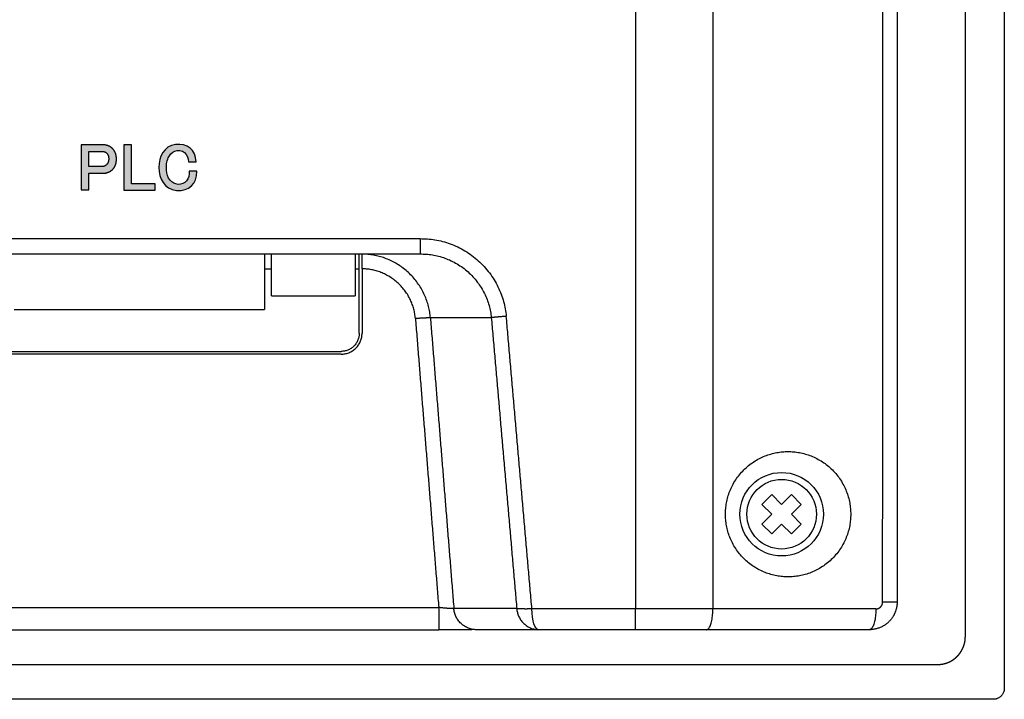
# Model space of a CAD drawing. Units: millimetres. Extents: x 98 to 1179, y 19 to 434.
# Drawn here: x 256 to 327, y 26 to 75 of the extents above; entities that cross this region are included whole.
import ezdxf

# ---------------------------------------------------------------- set-up
doc = ezdxf.new("R2010")
doc.units = ezdxf.units.MM
doc.header["$MEASUREMENT"] = 0
doc.layers.add('Make2D 可见线', color=7, linetype='Continuous', true_color=0xffffff)
doc.layers.add('预设值', color=7, linetype='Continuous', true_color=0x000000)

msp = doc.modelspace()

# ---------------------------------------------------------------- hatches: boundary and pattern name
at = {"lineweight": -3, "true_color": 0xffffff}
h = msp.add_hatch(color=7, dxfattribs=at)
h.paths.add_polyline_path([(260.581, 65.674), (260.581, 65.566), (260.581, 65.458), (260.581, 65.35), (260.581, 65.242), (260.581, 65.134), (260.581, 65.026), (260.581, 64.918), (260.581, 64.81), (260.581, 64.702), (260.581, 64.595), (260.581, 64.487), (260.581, 64.379), (260.581, 64.271), (260.581, 64.163), (260.581, 64.055), (260.581, 63.947), (260.581, 63.839), (260.581, 63.731), (260.581, 63.623), (260.581, 63.515), (260.581, 63.407), (260.581, 63.299), (260.581, 63.192), (260.581, 63.084), (260.581, 62.976), (260.581, 62.868), (260.581, 62.76), (260.581, 62.652), (260.581, 62.544), (260.581, 62.436), (260.599, 62.436), (260.618, 62.436), (260.637, 62.436), (260.655, 62.436), (260.674, 62.436), (260.693, 62.436), (260.712, 62.436), (260.73, 62.436), (260.749, 62.436), (260.768, 62.436), (260.787, 62.436), (260.805, 62.436), (260.824, 62.436), (260.843, 62.436), (260.862, 62.436), (260.88, 62.436), (260.899, 62.436), (260.918, 62.436), (260.937, 62.436), (260.955, 62.436), (260.974, 62.436), (260.993, 62.436), (261.012, 62.436), (261.03, 62.436), (261.049, 62.436), (261.068, 62.436), (261.087, 62.436), (261.105, 62.436), (261.124, 62.436), (261.143, 62.436), (261.143, 62.476), (261.143, 62.517), (261.143, 62.557), (261.143, 62.597), (261.143, 62.637), (261.143, 62.677), (261.143, 62.718), (261.143, 62.758), (261.143, 62.798), (261.143, 62.838), (261.143, 62.878), (261.143, 62.919), (261.143, 62.959), (261.143, 62.999), (261.143, 63.039), (261.143, 63.08), (261.143, 63.12), (261.143, 63.16), (261.143, 63.2), (261.143, 63.24), (261.143, 63.281), (261.143, 63.321), (261.143, 63.361), (261.143, 63.401), (261.143, 63.441), (261.143, 63.482), (261.143, 63.522), (261.143, 63.562), (261.143, 63.602), (261.143, 63.643), (261.205, 63.643), (261.267, 63.643), (261.33, 63.643), (261.392, 63.643), (261.454, 63.643), (261.473, 63.643), (261.536, 63.643), (261.598, 63.643), (261.66, 63.643), (261.723, 63.643), (261.785, 63.643), (261.804, 63.643), (261.866, 63.643), (261.929, 63.643), (261.991, 63.643), (262.053, 63.643), (262.116, 63.643), (262.134, 63.643), (262.189, 63.641), (262.244, 63.642), (262.3, 63.647), (262.355, 63.655), (262.394, 63.663), (262.449, 63.677), (262.503, 63.694), (262.555, 63.715), (262.607, 63.739), (262.642, 63.758), (262.69, 63.787), (262.736, 63.819), (262.78, 63.853), (262.821, 63.89), (262.848, 63.916), (262.884, 63.958), (262.918, 64.002), (262.95, 64.048), (262.979, 64.097), (263.001, 64.136), (263.026, 64.188), (263.047, 64.241), (263.066, 64.295), (263.081, 64.35), (263.092, 64.394), (263.101, 64.45), (263.108, 64.506), (263.112, 64.562), (263.112, 64.618), (263.11, 64.662), (263.111, 64.717), (263.11, 64.773), (263.105, 64.829), (263.097, 64.885), (263.088, 64.93), (263.074, 64.985), (263.057, 65.04), (263.037, 65.093), (263.014, 65.146), (262.993, 65.187), (262.965, 65.236), (262.934, 65.284), (262.901, 65.329), (262.866, 65.372), (262.836, 65.405), (262.795, 65.442), (262.752, 65.478), (262.706, 65.511), (262.659, 65.541), (262.631, 65.557), (262.58, 65.583), (262.528, 65.606), (262.474, 65.626), (262.419, 65.642), (262.388, 65.65), (262.333, 65.661), (262.277, 65.669), (262.221, 65.673), (262.165, 65.674), (262.134, 65.674), (262.046, 65.674), (261.957, 65.674), (261.868, 65.674), (261.779, 65.674), (261.691, 65.674), (261.616, 65.674), (261.528, 65.674), (261.439, 65.674), (261.35, 65.674), (261.261, 65.674), (261.173, 65.674), (261.098, 65.674), (261.01, 65.674), (260.921, 65.674), (260.832, 65.674), (260.743, 65.674), (260.655, 65.674)], flags=0)
h.paths.add_polyline_path([(262.423, 65.083), (262.442, 65.059), (262.46, 65.035), (262.476, 65.009), (262.492, 64.982), (262.504, 64.957), (262.516, 64.928), (262.527, 64.899), (262.537, 64.869), (262.544, 64.839), (262.55, 64.812), (262.554, 64.781), (262.557, 64.75), (262.558, 64.719), (262.558, 64.688), (262.556, 64.662), (262.557, 64.632), (262.557, 64.601), (262.554, 64.57), (262.55, 64.539), (262.545, 64.513), (262.538, 64.482), (262.528, 64.452), (262.518, 64.423), (262.505, 64.394), (262.493, 64.369), (262.478, 64.342), (262.461, 64.316), (262.443, 64.291), (262.424, 64.267), (262.407, 64.247), (262.384, 64.227), (262.36, 64.208), (262.335, 64.19), (262.308, 64.174), (262.3, 64.169), (262.272, 64.155), (262.243, 64.143), (262.213, 64.133), (262.183, 64.124), (262.174, 64.122), (262.143, 64.116), (262.113, 64.113), (262.082, 64.111), (262.052, 64.111), (262.042, 64.111), (261.992, 64.111), (261.941, 64.111), (261.891, 64.111), (261.84, 64.111), (261.79, 64.111), (261.743, 64.111), (261.692, 64.111), (261.641, 64.111), (261.591, 64.111), (261.54, 64.111), (261.49, 64.111), (261.443, 64.111), (261.392, 64.111), (261.342, 64.111), (261.291, 64.111), (261.241, 64.111), (261.19, 64.111), (261.143, 64.111), (261.143, 64.148), (261.143, 64.184), (261.143, 64.22), (261.143, 64.257), (261.143, 64.293), (261.143, 64.33), (261.143, 64.366), (261.143, 64.403), (261.143, 64.439), (261.143, 64.476), (261.143, 64.512), (261.143, 64.549), (261.143, 64.585), (261.143, 64.622), (261.143, 64.658), (261.143, 64.695), (261.143, 64.731), (261.143, 64.768), (261.143, 64.804), (261.143, 64.841), (261.143, 64.877), (261.143, 64.913), (261.143, 64.95), (261.143, 64.986), (261.143, 65.023), (261.143, 65.059), (261.143, 65.096), (261.143, 65.132), (261.143, 65.169), (261.143, 65.205), (261.191, 65.205), (261.24, 65.205), (261.289, 65.205), (261.338, 65.205), (261.386, 65.205), (261.435, 65.205), (261.443, 65.205), (261.491, 65.205), (261.54, 65.205), (261.589, 65.205), (261.638, 65.205), (261.686, 65.205), (261.735, 65.205), (261.743, 65.205), (261.791, 65.205), (261.84, 65.205), (261.889, 65.205), (261.937, 65.205), (261.986, 65.205), (262.035, 65.205), (262.042, 65.205), (262.077, 65.206), (262.112, 65.204), (262.148, 65.201), (262.177, 65.196), (262.212, 65.188), (262.246, 65.178), (262.28, 65.166), (262.308, 65.154), (262.34, 65.138), (262.37, 65.12), (262.399, 65.101)], flags=0)
for points in [[(263.635, 62.411), (263.71, 62.411), (263.786, 62.411), (263.861, 62.411), (263.936, 62.411), (264.011, 62.411), (264.086, 62.411), (264.161, 62.411), (264.236, 62.411), (264.311, 62.411), (264.386, 62.411), (264.462, 62.411), (264.537, 62.411), (264.612, 62.411), (264.687, 62.411), (264.762, 62.411), (264.837, 62.411), (264.912, 62.411), (264.987, 62.411), (265.063, 62.411), (265.138, 62.411), (265.213, 62.411), (265.288, 62.411), (265.363, 62.411), (265.438, 62.411), (265.513, 62.411), (265.588, 62.411), (265.663, 62.411), (265.739, 62.411), (265.814, 62.411), (265.889, 62.411), (265.889, 62.427), (265.889, 62.442), (265.889, 62.458), (265.889, 62.473), (265.889, 62.489), (265.889, 62.505), (265.889, 62.52), (265.889, 62.536), (265.889, 62.551), (265.889, 62.567), (265.889, 62.583), (265.889, 62.598), (265.889, 62.614), (265.889, 62.63), (265.889, 62.645), (265.889, 62.661), (265.889, 62.676), (265.889, 62.692), (265.889, 62.708), (265.889, 62.723), (265.889, 62.739), (265.889, 62.754), (265.889, 62.77), (265.889, 62.786), (265.889, 62.801), (265.889, 62.817), (265.889, 62.833), (265.889, 62.848), (265.889, 62.864), (265.889, 62.879), (265.832, 62.879), (265.776, 62.879), (265.72, 62.879), (265.663, 62.879), (265.607, 62.879), (265.551, 62.879), (265.494, 62.879), (265.438, 62.879), (265.381, 62.879), (265.325, 62.879), (265.269, 62.879), (265.212, 62.879), (265.156, 62.879), (265.1, 62.879), (265.043, 62.879), (264.987, 62.879), (264.93, 62.879), (264.874, 62.879), (264.818, 62.879), (264.761, 62.879), (264.705, 62.879), (264.649, 62.879), (264.592, 62.879), (264.536, 62.879), (264.479, 62.879), (264.423, 62.879), (264.367, 62.879), (264.31, 62.879), (264.254, 62.879), (264.198, 62.879), (264.198, 62.973), (264.198, 63.066), (264.198, 63.159), (264.198, 63.252), (264.198, 63.345), (264.198, 63.438), (264.198, 63.531), (264.198, 63.625), (264.198, 63.718), (264.198, 63.811), (264.198, 63.904), (264.198, 63.997), (264.198, 64.09), (264.198, 64.183), (264.198, 64.277), (264.198, 64.37), (264.198, 64.463), (264.198, 64.556), (264.198, 64.649), (264.198, 64.742), (264.198, 64.835), (264.198, 64.929), (264.198, 65.022), (264.198, 65.115), (264.198, 65.208), (264.198, 65.301), (264.198, 65.394), (264.198, 65.487), (264.198, 65.581), (264.198, 65.674), (264.179, 65.674), (264.16, 65.674), (264.141, 65.674), (264.123, 65.674), (264.104, 65.674), (264.085, 65.674), (264.066, 65.674), (264.048, 65.674), (264.029, 65.674), (264.01, 65.674), (263.991, 65.674), (263.973, 65.674), (263.954, 65.674), (263.935, 65.674), (263.916, 65.674), (263.898, 65.674), (263.879, 65.674), (263.86, 65.674), (263.841, 65.674), (263.823, 65.674), (263.804, 65.674), (263.785, 65.674), (263.766, 65.674), (263.748, 65.674), (263.729, 65.674), (263.71, 65.674), (263.692, 65.674), (263.673, 65.674), (263.654, 65.674), (263.635, 65.674), (263.635, 65.565), (263.635, 65.456), (263.635, 65.347), (263.635, 65.239), (263.635, 65.13), (263.635, 65.021), (263.635, 64.912), (263.635, 64.804), (263.635, 64.695), (263.635, 64.586), (263.635, 64.477), (263.635, 64.369), (263.635, 64.26), (263.635, 64.151), (263.635, 64.042), (263.635, 63.934), (263.635, 63.825), (263.635, 63.716), (263.635, 63.607), (263.635, 63.499), (263.635, 63.39), (263.635, 63.281), (263.635, 63.172), (263.635, 63.063), (263.635, 62.955), (263.635, 62.846), (263.635, 62.737), (263.635, 62.628), (263.635, 62.52)], [(268.845, 64.458), (268.837, 64.574), (268.823, 64.685), (268.802, 64.791), (268.775, 64.892), (268.741, 64.987), (268.72, 65.038), (268.677, 65.125), (268.628, 65.206), (268.574, 65.282), (268.514, 65.352), (268.449, 65.416), (268.41, 65.449), (268.337, 65.504), (268.259, 65.552), (268.176, 65.595), (268.089, 65.631), (267.998, 65.661), (267.945, 65.674), (267.847, 65.694), (267.745, 65.706), (267.639, 65.712), (267.53, 65.712), (267.418, 65.704), (267.354, 65.696), (267.241, 65.677), (267.134, 65.649), (267.033, 65.614), (266.938, 65.571), (266.85, 65.522), (266.812, 65.498), (266.731, 65.44), (266.656, 65.375), (266.587, 65.306), (266.523, 65.231), (266.465, 65.152), (266.44, 65.115), (266.39, 65.03), (266.344, 64.941), (266.304, 64.849), (266.269, 64.754), (266.239, 64.656), (266.227, 64.612), (266.204, 64.512), (266.185, 64.41), (266.172, 64.308), (266.163, 64.204), (266.159, 64.101), (266.158, 64.055), (266.161, 63.944), (266.169, 63.834), (266.182, 63.725), (266.201, 63.616), (266.225, 63.51), (266.234, 63.475), (266.265, 63.372), (266.302, 63.271), (266.344, 63.174), (266.393, 63.08), (266.447, 62.991), (266.466, 62.962), (266.527, 62.879), (266.595, 62.8), (266.668, 62.728), (266.748, 62.661), (266.833, 62.601), (266.863, 62.583), (266.957, 62.532), (267.057, 62.489), (267.163, 62.454), (267.275, 62.427), (267.394, 62.409), (267.435, 62.405), (267.556, 62.398), (267.673, 62.399), (267.784, 62.406), (267.89, 62.421), (267.991, 62.441), (268.056, 62.459), (268.148, 62.491), (268.235, 62.529), (268.317, 62.574), (268.393, 62.624), (268.464, 62.681), (268.509, 62.722), (268.571, 62.788), (268.628, 62.86), (268.68, 62.937), (268.726, 63.02), (268.767, 63.108), (268.792, 63.17), (268.823, 63.266), (268.85, 63.368), (268.871, 63.474), (268.886, 63.585), (268.896, 63.7), (268.9, 63.78), (268.881, 63.78), (268.863, 63.78), (268.844, 63.78), (268.826, 63.78), (268.807, 63.78), (268.789, 63.78), (268.77, 63.78), (268.752, 63.78), (268.734, 63.78), (268.715, 63.78), (268.697, 63.78), (268.678, 63.78), (268.66, 63.78), (268.641, 63.78), (268.623, 63.78), (268.604, 63.78), (268.586, 63.78), (268.567, 63.78), (268.549, 63.78), (268.531, 63.78), (268.512, 63.78), (268.494, 63.78), (268.475, 63.78), (268.457, 63.78), (268.438, 63.78), (268.42, 63.78), (268.401, 63.78), (268.383, 63.78), (268.364, 63.78), (268.346, 63.78), (268.346, 63.739), (268.345, 63.698), (268.343, 63.656), (268.34, 63.613), (268.338, 63.597), (268.333, 63.555), (268.327, 63.512), (268.319, 63.47), (268.31, 63.428), (268.306, 63.412), (268.295, 63.37), (268.282, 63.33), (268.267, 63.29), (268.251, 63.25), (268.244, 63.236), (268.226, 63.199), (268.205, 63.162), (268.182, 63.128), (268.157, 63.094), (268.147, 63.083), (268.119, 63.052), (268.089, 63.023), (268.057, 62.996), (268.026, 62.972), (267.991, 62.949), (267.954, 62.928), (267.917, 62.909), (267.88, 62.893), (267.84, 62.878), (267.8, 62.865), (267.758, 62.855), (267.719, 62.847), (267.677, 62.841), (267.634, 62.837), (267.591, 62.836), (267.551, 62.837), (267.509, 62.841), (267.466, 62.847), (267.424, 62.855), (267.386, 62.865), (267.345, 62.877), (267.305, 62.892), (267.266, 62.908), (267.23, 62.926), (267.193, 62.946), (267.156, 62.968), (267.121, 62.992), (267.09, 63.015), (267.057, 63.042), (267.026, 63.071), (266.997, 63.101), (266.971, 63.129), (266.945, 63.162), (266.921, 63.195), (266.898, 63.23), (266.878, 63.265), (266.866, 63.287), (266.847, 63.324), (266.831, 63.362), (266.815, 63.401), (266.801, 63.44), (266.793, 63.464), (266.781, 63.505), (266.77, 63.546), (266.76, 63.587), (266.751, 63.629), (266.746, 63.654), (266.739, 63.697), (266.733, 63.74), (266.727, 63.782), (266.722, 63.825), (266.72, 63.851), (266.716, 63.894), (266.713, 63.937), (266.71, 63.98), (266.709, 64.022), (266.708, 64.065), (266.707, 64.083), (266.708, 64.126), (266.709, 64.168), (266.711, 64.211), (266.714, 64.253), (266.718, 64.294), (266.72, 64.312), (266.725, 64.354), (266.732, 64.395), (266.74, 64.436), (266.748, 64.477), (266.758, 64.518), (266.763, 64.535), (266.774, 64.575), (266.787, 64.615), (266.801, 64.654), (266.817, 64.693), (266.834, 64.732), (266.842, 64.748), (266.86, 64.786), (266.881, 64.824), (266.902, 64.861), (266.925, 64.897), (266.95, 64.932), (266.975, 64.966), (267.002, 64.999), (267.031, 65.03), (267.06, 65.06), (267.091, 65.089), (267.123, 65.116), (267.157, 65.141), (267.192, 65.164), (267.228, 65.185), (267.265, 65.203), (267.303, 65.22), (267.343, 65.234), (267.383, 65.245), (267.425, 65.254), (267.467, 65.261), (267.483, 65.263), (267.526, 65.266), (267.569, 65.267), (267.612, 65.266), (267.654, 65.262), (267.67, 65.26), (267.713, 65.253), (267.754, 65.243), (267.796, 65.232), (267.836, 65.217), (267.85, 65.211), (267.889, 65.194), (267.926, 65.174), (267.962, 65.152), (267.995, 65.128), (268.008, 65.118), (268.039, 65.091), (268.068, 65.062), (268.095, 65.03), (268.121, 64.997), (268.13, 64.984), (268.153, 64.949), (268.174, 64.912), (268.193, 64.874), (268.211, 64.835), (268.217, 64.82), (268.232, 64.78), (268.246, 64.739), (268.257, 64.697), (268.268, 64.656), (268.271, 64.64), (268.279, 64.598), (268.286, 64.556), (268.291, 64.515), (268.295, 64.474), (268.296, 64.458), (268.314, 64.458), (268.332, 64.458), (268.35, 64.458), (268.369, 64.458), (268.387, 64.458), (268.405, 64.458), (268.424, 64.458), (268.442, 64.458), (268.46, 64.458), (268.479, 64.458), (268.497, 64.458), (268.515, 64.458), (268.533, 64.458), (268.552, 64.458), (268.57, 64.458), (268.588, 64.458), (268.607, 64.458), (268.625, 64.458), (268.643, 64.458), (268.662, 64.458), (268.68, 64.458), (268.698, 64.458), (268.716, 64.458), (268.735, 64.458), (268.753, 64.458), (268.771, 64.458), (268.79, 64.458), (268.808, 64.458), (268.826, 64.458)]]:
    msp.add_hatch(color=7, dxfattribs=at).paths.add_polyline_path(points, flags=0)

# ---------------------------------------------------------------- linework, layer by layer
at = {"color": 7, "lineweight": -3, "true_color": 0xffffff}
for p, q in [((310.206, 40.55), (309.499, 39.843)), ((310.913, 39.843), (310.206, 40.55)), ((311.62, 40.55), (310.913, 39.843)), ((312.327, 39.843), (311.62, 40.55)), ((310.206, 39.136), (309.499, 39.843)), ((312.327, 39.843), (311.62, 39.136)), ((310.206, 39.136), (309.499, 38.429)), ((312.327, 38.429), (311.62, 39.136)), ((310.206, 37.722), (309.499, 38.429)), ((310.913, 38.429), (310.206, 37.722)), ((311.62, 37.722), (310.913, 38.429)), ((312.327, 38.429), (311.62, 37.722))]:
    msp.add_line(p, q, dxfattribs=at)
msp.add_circle((310.913, 39.136), 2.5, dxfattribs=at)
at = {"layer": 'Make2D 可见线', "color": 7, "lineweight": 30, "true_color": 0xffffff}
for points in [[(326.913, 169.836), (326.913, 99.086), (326.913, 28.336)], [(326.913, 28.336), (326.913, 27.486), (326.913, 26.636)], [(324.113, 25.836), (224.213, 25.836), (124.313, 25.836)], [(326.113, 25.836), (325.117, 25.836), (324.121, 25.836)]]:
    msp.add_open_spline(points, degree=2, dxfattribs=at)
at = {"layer": 'Make2D 可见线', "color": 7, "true_color": 0xffffff}
for points, degree in [([(324.113, 30.336), (324.113, 99.086), (324.113, 167.836)], 2), ([(300.413, 90.606), (300.413, 61.471), (300.413, 32.336)], 2), ([(305.975, 90.554), (305.975, 61.445), (305.975, 32.336)], 2), ([(260.581, 65.674), (260.581, 64.055), (260.581, 62.436)], 2), ([(261.143, 64.111), (261.143, 64.658), (261.143, 65.205)], 2), ([(263.635, 65.674), (263.635, 64.042), (263.635, 62.411)], 2), ([(264.198, 65.674), (263.916, 65.674), (263.635, 65.674)], 2), ([(264.198, 62.879), (264.198, 64.277), (264.198, 65.674)], 2), ([(268.296, 64.458), (268.57, 64.458), (268.845, 64.458)], 2), ([(268.9, 63.78), (268.623, 63.78), (268.346, 63.78)], 2), ([(261.143, 62.436), (261.143, 63.039), (261.143, 63.643)], 2), ([(260.581, 62.436), (260.862, 62.436), (261.143, 62.436)], 2), ([(263.635, 62.411), (264.762, 62.411), (265.889, 62.411)], 2), ([(265.889, 62.879), (265.043, 62.879), (264.198, 62.879)], 2), ([(265.889, 62.411), (265.889, 62.645), (265.889, 62.879)], 2), ([(163.491, 58.936), (224.213, 58.936), (284.935, 58.936)], 2), ([(284.935, 58.936), (284.935, 58.386), (284.935, 57.836)], 2), ([(163.491, 57.836), (224.213, 57.836), (284.935, 57.836)], 2), ([(273.763, 57.836), (273.763, 55.836), (273.763, 53.836)], 2), ([(274.263, 54.836), (274.263, 56.336), (274.263, 57.836)], 2), ([(280.263, 57.836), (280.263, 56.336), (280.263, 54.836)], 2), ([(280.563, 56.775), (280.563, 57.295), (280.563, 57.815)], 2), ([(280.763, 56.773), (280.763, 57.293), (280.763, 57.813)], 2), ([(273.763, 56.775), (274.013, 56.775), (274.263, 56.775)], 2), ([(280.263, 56.775), (280.413, 56.775), (280.563, 56.775)], 2), ([(280.563, 52.136), (280.563, 54.455), (280.563, 56.775)], 2), ([(280.763, 56.773), (280.763, 54.455), (280.763, 52.136)], 2), ([(274.263, 54.836), (277.263, 54.836), (280.263, 54.836)], 2), ([(255.763, 53.836), (264.763, 53.836), (273.763, 53.836)], 2), ([(284.598, 53.208), (285.435, 42.823), (286.273, 32.438)], 2), ([(285.673, 53.264), (287.862, 53.264), (290.052, 53.264)], 2), ([(285.673, 53.264), (286.517, 42.809), (287.36, 32.354)], 2), ([(291.127, 53.358), (290.589, 53.311), (290.052, 53.264)], 2), ([(290.052, 53.264), (290.966, 42.807), (291.881, 32.35)], 2), ([(292.966, 32.336), (292.047, 42.847), (291.127, 53.358)], 2), ([(250.263, 50.836), (264.763, 50.836), (279.263, 50.836)], 2), ([(279.263, 50.636), (264.763, 50.636), (250.263, 50.636)], 2), ([(162.153, 32.438), (224.213, 32.438), (286.273, 32.438)], 2), ([(286.273, 32.438), (286.273, 31.637), (286.273, 30.836)], 2), ([(291.881, 32.35), (289.621, 32.352), (287.36, 32.354)], 2), ([(293.447, 30.836), (293.19, 30.836), (292.966, 31.467), (292.966, 32.336)], 3), ([(300.413, 32.336), (296.69, 32.336), (292.966, 32.336)], 2), ([(305.975, 32.336), (303.194, 32.336), (300.413, 32.336)], 2), ([(300.413, 30.836), (300.413, 31.586), (300.413, 32.336)], 2), ([(162.153, 30.836), (224.213, 30.836), (286.273, 30.836)], 2), ([(288.663, 30.836), (287.468, 30.836), (286.273, 30.836)], 2), ([(293.447, 30.836), (291.215, 30.836), (288.983, 30.836)], 2), ([(300.413, 30.836), (296.93, 30.836), (293.447, 30.836)], 2), ([(305.512, 30.836), (302.962, 30.836), (300.413, 30.836)], 2), ([(317.213, 30.836), (311.405, 30.836), (305.596, 30.836)], 2), ([(126.313, 28.336), (224.213, 28.336), (322.113, 28.336)], 2)]:
    msp.add_open_spline(points, degree=degree, dxfattribs=at)
for points, weights in [([(318.172, 32.836), (318.178, 99.086), (318.174, 165.336)], [1, 0.999999996796, 1]), ([(319.21, 165.336), (319.214, 99.086), (319.213, 32.836)], [1, 0.999999999569, 1]), ([(284.935, 58.936), (290.585, 58.982), (291.127, 53.358)], [1, 0.737510415911, 1]), ([(285.673, 53.264), (285.322, 57.403), (281.188, 57.809)], [1, 0.768655281509, 1]), ([(284.935, 57.836), (289.584, 57.89), (290.052, 53.264)], [1, 0.7379173408, 1]), ([(284.598, 53.208), (284.287, 56.719), (280.763, 56.773)], [1, 0.74270395, 1]), ([(284.598, 53.208), (285.134, 53.261), (285.673, 53.264)], [1, 0.998946073662, 1]), ([(280.563, 52.136), (280.563, 50.836), (279.263, 50.836)], [1, 0.707106851622, 1]), ([(279.263, 50.636), (280.763, 50.636), (280.763, 52.136)], [1, 0.707107292024, 1]), ([(318.172, 32.836), (318.693, 32.835), (319.213, 32.836)], [1, 0.999996528729, 1]), ([(287.36, 32.354), (286.814, 32.359), (286.273, 32.438)], [1, 0.997697212263, 1]), ([(288.983, 30.836), (287.474, 30.849), (287.36, 32.354)], [1, 0.736060984863, 1]), ([(292.966, 32.336), (292.423, 32.308), (291.881, 32.35)], [1, 0.997930191933, 1]), ([(291.881, 32.35), (291.98, 30.976), (293.351, 30.84)], [1, 0.764780898127, 1]), ([(305.512, 30.836), (305.975, 30.836), (305.975, 32.336)], [1, 0.707106781187, 1]), ([(317.677, 32.334), (311.826, 32.337), (305.975, 32.336)], [1, 0.99999997406, 1]), ([(317.677, 32.334), (317.696, 30.84), (317.213, 30.836)], [1, 0.707106800225, 0.999999961922])]:
    msp.add_rational_spline(points, weights, degree=2, dxfattribs=at)
for points, knots in [([(268.845, 64.458), (268.815, 65.335), (268.213, 65.81), (266.512, 65.585), (266.158, 64.805), (266.158, 64.055)], [0, 0, 0, 0, 2.253443, 2.253443, 4.461153, 4.461153, 4.461153, 4.461153]), ([(268.346, 63.78), (268.349, 63.544), (268.262, 63.017), (267.545, 62.734), (266.859, 63.097), (266.672, 63.9), (266.725, 64.699), (267.267, 65.342), (268.109, 65.235), (268.282, 64.696), (268.296, 64.458)], [0, 0, 0, 0, 0.739963, 1.407298, 2.071831, 2.849534, 3.768889, 4.445491, 5.185849, 5.926398, 5.926398, 5.926398, 5.926398]), ([(266.158, 64.055), (266.158, 63.267), (266.553, 62.478), (268.373, 62.328), (268.873, 62.868), (268.9, 63.78)], [0, 0, 0, 0, 2.239941, 2.239941, 4.620834, 4.620834, 4.620834, 4.620834])]:
    msp.add_open_spline(points, degree=3, knots=knots, dxfattribs=at)
for points, weights, knots in [([(262.848, 63.916), (263.138, 64.233), (263.11, 64.662), (263.133, 65.092), (262.836, 65.405), (262.543, 65.691), (262.134, 65.674), (261.357, 65.674), (260.581, 65.674)], [1, 0.920044003575, 1, 0.918831964418, 1, 0.918191892522, 1, 1, 1], [0, 0, 0, 0.812129, 0.812129, 1.626519, 1.626519, 2.398753, 2.398753, 3.386597, 3.386597, 3.386597]), ([(261.143, 65.205), (261.593, 65.205), (262.042, 65.205), (262.256, 65.216), (262.423, 65.083)], [1, 1, 1, 0.936379314131, 1], [0, 0, 0, 0.653949, 0.653949, 1.062342, 1.062342, 1.062342]), ([(262.423, 65.083), (262.577, 64.9), (262.556, 64.662), (262.57, 64.422), (262.407, 64.247), (262.254, 64.101), (262.042, 64.111), (261.593, 64.111), (261.143, 64.111)], [1, 0.923491556603, 1, 0.919406424153, 1, 0.91871385251, 1, 1, 1], [0, 0, 0, 0.453501, 0.453501, 0.906774, 0.906774, 1.306367, 1.306367, 1.857703, 1.857703, 1.857703]), ([(261.143, 63.643), (261.639, 63.643), (262.134, 63.643), (262.554, 63.615), (262.848, 63.916)], [1, 1, 1, 0.908193568046, 1], [0, 0, 0, 0.889733, 0.889733, 1.678066, 1.678066, 1.678066]), ([(306.877, 39.136), (306.876, 34.636), (311.376, 34.635), (315.876, 34.634), (315.877, 39.135), (315.878, 43.635), (311.378, 43.636), (306.877, 43.636), (306.877, 39.136)], [1, 0.707106781187, 1, 0.707106781187, 1, 0.707106781187, 1, 0.707106781187, 1], [0, 0, 0, 7.069023, 7.069023, 14.138046, 14.138046, 21.207069, 21.207069, 28.276092, 28.276092, 28.276092]), ([(317.677, 32.334), (317.884, 32.334), (318.029, 32.481), (318.175, 32.629), (318.172, 32.836)], [1, 0.922480242992, 1, 0.922480242992, 1], [0, 0, 0, 0.3922992, 0.3922992, 0.7845984, 0.7845984, 0.7845984]), ([(322.113, 28.336), (322.122, 28.336), (322.132, 28.336), (322.194, 28.337), (322.256, 28.341), (322.318, 28.346), (322.379, 28.354), (322.441, 28.362), (322.502, 28.374), (322.563, 28.386), (322.623, 28.402), (322.683, 28.418), (322.742, 28.438), (322.801, 28.457), (322.859, 28.48), (322.917, 28.504), (322.973, 28.53), (323.029, 28.557), (323.084, 28.587), (323.138, 28.618), (323.191, 28.651), (323.243, 28.685), (323.294, 28.722), (323.344, 28.758), (323.392, 28.798), (323.44, 28.838), (323.485, 28.881), (323.531, 28.924), (323.573, 28.97), (323.616, 29.015), (323.656, 29.063), (323.696, 29.112), (323.732, 29.162), (323.769, 29.213), (323.803, 29.266), (323.836, 29.319), (323.866, 29.373), (323.896, 29.428), (323.923, 29.485), (323.95, 29.542), (323.973, 29.6), (323.996, 29.658), (324.015, 29.718), (324.034, 29.777), (324.05, 29.838), (324.066, 29.899), (324.078, 29.961), (324.089, 30.022), (324.097, 30.085), (324.105, 30.147), (324.109, 30.21), (324.113, 30.272), (324.113, 30.336)], [1, 0.999989422302, 1, 0.999506962315, 1, 0.99950750972, 1, 0.999508044579, 1, 0.999508568314, 1, 0.999509082244, 1, 0.999509587606, 1, 0.999510085565, 1, 0.999510577224, 1, 0.999511063638, 1, 0.999511545819, 1, 0.999512024747, 1, 0.999512501378, 1, 0.99951297665, 1, 0.999513451494, 1, 0.999513926837, 1, 0.99951440361, 1, 0.999514882761, 1, 0.999515365253, 1, 0.99951585208, 1, 0.999516344273, 1, 0.999516842905, 1, 0.99951734911, 1, 0.999517864083, 1, 0.999518389102, 1, 0.999518925537, 1], [0, 0, 0, 0.018476, 0.018476, 0.142645, 0.142645, 0.266881, 0.266881, 0.391182, 0.391182, 0.515547, 0.515547, 0.639976, 0.639976, 0.764467, 0.764467, 0.889021, 0.889021, 1.013636, 1.013636, 1.138311, 1.138311, 1.263048, 1.263048, 1.387846, 1.387846, 1.512704, 1.512704, 1.637622, 1.637622, 1.762602, 1.762602, 1.887643, 1.887643, 2.012746, 2.012746, 2.137911, 2.137911, 2.263139, 2.263139, 2.388431, 2.388431, 2.513788, 2.513788, 2.63921, 2.63921, 2.764701, 2.764701, 2.89026, 2.89026, 3.015889, 3.015889, 3.141592, 3.141592, 3.141592])]:
    msp.add_rational_spline(points, weights, degree=2, knots=knots, dxfattribs=at)
at = {"layer": 'Make2D 可见线', "color": 7, "lineweight": 30, "true_color": 0xffffff}
msp.add_rational_spline([(326.913, 26.636), (326.913, 25.836), (326.113, 25.836)], [1, 0.707106781187, 1], degree=2, dxfattribs=at)
at = {"layer": '预设值', "color": 7, "true_color": 0xffffff}
msp.add_lwpolyline([(317.302, 30.838), (317.213, 30.836)], dxfattribs=at)
msp.add_circle((310.913, 39.136), 3, dxfattribs=at)
for points, weights in [([(319.213, 32.836), (319.208, 32.318), (318.963, 31.861)], [1, 0.970904107179, 1]), ([(318.963, 31.861), (318.458, 30.967), (317.438, 30.849)], [1, 0.891175157297, 1]), ([(317.438, 30.849), (317.37, 30.841), (317.302, 30.838)], [1, 0.999419909377, 1])]:
    msp.add_rational_spline(points, weights, degree=2, dxfattribs=at)

doc.saveas('drawing.dxf')
